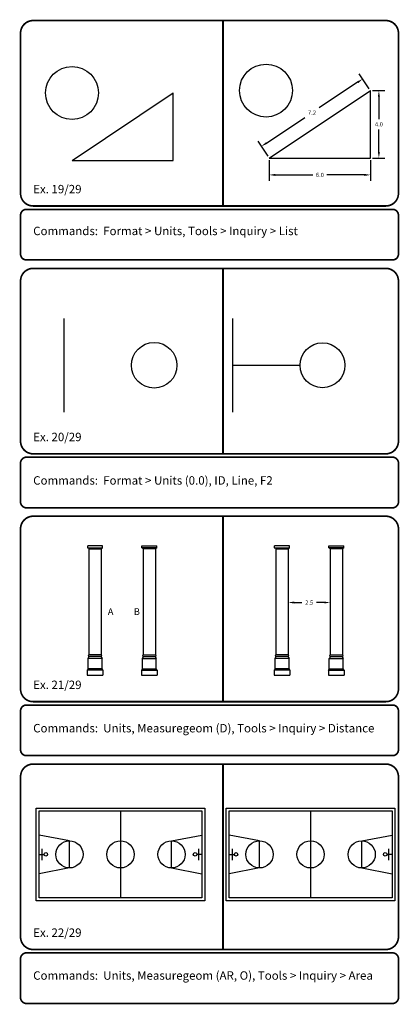
# Model space of a CAD drawing. Extents: x 26 to 49, y -335 to 96.
# Drawn here: x 26 to 49, y -230 to -172 of the extents above; entities that cross this region are included whole.
import ezdxf

# ---------------------------------------------------------------- set-up
doc = ezdxf.new("R2010")
doc.units = 0
doc.header["$MEASUREMENT"] = 0
doc.header["$PDMODE"] = 34
doc.header["$PDSIZE"] = 0.3
doc.layers.get('0').update_dxf_attribs({"linetype": 'CONTINUOUS'})
doc.layers.get('DEFPOINTS').update_dxf_attribs({"linetype": 'CONTINUOUS'})
for name, color, linetype in [('Border', 4, 'CONTINUOUS'), ('Dim', 1, 'CONTINUOUS'), ('Objects', 7, 'CONTINUOUS'), ('Text', 2, 'CONTINUOUS')]:
    doc.layers.add(name, color=color, linetype=linetype)
doc.styles.add('ROMANB', font='Romb____.pfb')
doc.styles.get("Standard").update_dxf_attribs({"font": 'Txt.shx'})
doc.dimstyles.new('D2_00', dxfattribs={"dimscale": 2, "dimtxt": 0.125, "dimasz": 0.18, "dimexe": 0.18, "dimexo": 0.0625, "dimgap": 0.09, "dimtad": 0, "dimtih": 1, "dimtoh": 1, "dimdec": 1, "dimzin": 0, "dimdsep": 46, "dimtxsty": 'Standard', "dimcen": 0.09, "dimadec": 0, "dimazin": 0, "dimtfac": 1, "dimtdec": 1, "dimtofl": 0, "dimtmove": 0, "dimatfit": 3, "dimfxl": 1, "dimtolj": 1, "dimtzin": 0, "dimarcsym": 0})

# ---------------------------------------------------------------- blocks, each defined once
blk = doc.blocks.new('*D42')
at = {"layer": 'DEFPOINTS', "color": 0, "transparency": 16777216}
for p in [(47.171, -175.708), (47.671, -175.708), (47.171, -179.708)]:
    blk.add_point(p, dxfattribs=at)
at = {"layer": 'Dim', "color": 0, "lineweight": -2, "transparency": 16777216}
for p, q in [((47.296, -175.708), (48.031, -175.708)), ((47.671, -176.068), (47.671, -177.403)), ((47.671, -179.348), (47.671, -178.013)), ((47.296, -179.708), (48.031, -179.708))]:
    blk.add_line(p, q, dxfattribs=at)
at = {"layer": 'Dim', "color": 0, "transparency": 16777216}
for points in [[(47.611, -176.068), (47.731, -176.068), (47.671, -175.708)], [(47.611, -179.348), (47.731, -179.348), (47.671, -179.708)]]:
    blk.add_solid(points, dxfattribs=at)
at = {"layer": 'Dim', "color": 0, "transparency": 16777216, "insert": (47.671, -177.708), "char_height": 0.25, "attachment_point": 5}
blk.add_mtext('\\A1;4.0', dxfattribs=at)
blk = doc.blocks.new('*D43')
at = {"layer": 'DEFPOINTS', "color": 0, "transparency": 16777216}
for p in [(41.171, -179.708), (47.171, -179.708), (41.171, -180.708)]:
    blk.add_point(p, dxfattribs=at)
at = {"layer": 'Dim', "color": 0, "lineweight": -2, "transparency": 16777216}
for p, q in [((41.171, -179.833), (41.171, -181.068)), ((47.171, -179.833), (47.171, -181.068)), ((41.531, -180.708), (43.762, -180.708)), ((46.811, -180.708), (44.58, -180.708))]:
    blk.add_line(p, q, dxfattribs=at)
at = {"layer": 'Dim', "color": 0, "transparency": 16777216}
for points in [[(41.531, -180.648), (41.531, -180.768), (41.171, -180.708)], [(46.811, -180.648), (46.811, -180.768), (47.171, -180.708)]]:
    blk.add_solid(points, dxfattribs=at)
at = {"layer": 'Dim', "color": 0, "transparency": 16777216, "insert": (44.171, -180.708), "char_height": 0.25, "attachment_point": 5}
blk.add_mtext('\\A1;6.0', dxfattribs=at)
blk = doc.blocks.new('*D44')
at = {"layer": 'DEFPOINTS', "color": 0, "transparency": 16777216}
for p in [(46.709, -175.016), (47.171, -175.708), (41.171, -179.708)]:
    blk.add_point(p, dxfattribs=at)
at = {"layer": 'Dim', "color": 0, "lineweight": -2, "transparency": 16777216}
for p, q in [((47.102, -175.604), (46.51, -174.716)), ((46.41, -175.215), (44.139, -176.729)), ((41.009, -178.816), (43.279, -177.302)), ((41.102, -179.604), (40.51, -178.716))]:
    blk.add_line(p, q, dxfattribs=at)
at = {"layer": 'Dim', "color": 0, "transparency": 16777216}
for points in [[(46.377, -175.165), (46.443, -175.265), (46.709, -175.016)], [(40.976, -178.766), (41.042, -178.866), (40.709, -179.016)]]:
    blk.add_solid(points, dxfattribs=at)
at = {"layer": 'Dim', "color": 0, "transparency": 16777216, "insert": (43.709, -177.016), "char_height": 0.25, "attachment_point": 5}
blk.add_mtext('\\A1;7.2', dxfattribs=at)
blk = doc.blocks.new('*D45')
at = {"layer": 'DEFPOINTS', "color": 0, "transparency": 16777216}
for p in [(42.289, -206.032), (44.787, -206.032), (44.787, -206.072)]:
    blk.add_point(p, dxfattribs=at)
at = {"layer": 'Dim', "color": 0, "lineweight": -2, "transparency": 16777216}
for p, q in [((42.649, -206.072), (43.108, -206.072)), ((44.427, -206.072), (43.968, -206.072)), ((42.289, -206.157), (42.289, -206.432)), ((44.787, -206.157), (44.787, -206.432))]:
    blk.add_line(p, q, dxfattribs=at)
at = {"layer": 'Dim', "color": 0, "transparency": 16777216}
for points in [[(42.649, -206.012), (42.649, -206.132), (42.289, -206.072)], [(44.427, -206.012), (44.427, -206.132), (44.787, -206.072)]]:
    blk.add_solid(points, dxfattribs=at)
at = {"layer": 'Dim', "color": 0, "transparency": 16777216, "insert": (43.538, -206.072), "char_height": 0.25, "attachment_point": 5}
blk.add_mtext('\\A1;2.5', dxfattribs=at)

msp = doc.modelspace()

# ---------------------------------------------------------------- linework, layer by layer
at = {"color": 4}
for p, q in [((29.48, -179.849), (35.48, -175.849)), ((31.205, -202.893), (31.205, -209.17))]:
    msp.add_line(p, q, dxfattribs=at)
for p, q in [((35.48, -179.849), (35.48, -175.849)), ((29.48, -179.849), (35.48, -179.849)), ((29.48, -179.849), (35.48, -179.849)), ((41.171, -179.708), (47.171, -179.708)), ((29, -189.218), (29, -194.782)), ((39, -192), (43, -192))]:
    msp.add_line(p, q)
at = {"color": 2}
for p, q in [((31.283, -202.706), (30.409, -202.706)), ((30.409, -202.831), (30.409, -202.706)), ((30.409, -202.831), (31.283, -202.831)), ((30.463, -202.893), (31.229, -202.893)), ((30.487, -202.893), (30.487, -209.17)), ((31.283, -202.831), (31.283, -202.706)), ((33.627, -202.831), (33.627, -202.706)), ((33.627, -202.706), (34.502, -202.706)), ((34.502, -202.831), (33.627, -202.831)), ((34.447, -202.893), (33.682, -202.893)), ((34.423, -202.893), (34.423, -209.17)), ((34.502, -202.831), (34.502, -202.706)), ((30.432, -210.013), (30.432, -209.389)), ((31.26, -209.389), (30.432, -209.389)), ((31.205, -209.17), (30.487, -209.17)), ((31.205, -209.264), (30.487, -209.264)), ((31.26, -210.013), (31.26, -209.389)), ((33.651, -210.013), (33.651, -209.389)), ((33.651, -209.389), (34.478, -209.389)), ((33.705, -209.17), (34.423, -209.17)), ((33.705, -209.264), (34.423, -209.264)), ((34.478, -210.013), (34.478, -209.389)), ((30.378, -210.076), (30.378, -210.388)), ((31.314, -210.076), (30.378, -210.076)), ((31.26, -210.013), (30.432, -210.013)), ((31.314, -210.076), (31.314, -210.388)), ((33.596, -210.076), (33.596, -210.388)), ((33.596, -210.076), (34.533, -210.076)), ((33.651, -210.013), (34.478, -210.013)), ((34.533, -210.076), (34.533, -210.388)), ((30.378, -210.388), (31.314, -210.388)), ((33.596, -210.388), (34.533, -210.388))]:
    msp.add_line(p, q, dxfattribs=at)
at = {"color": 3}
msp.add_line((33.705, -202.893), (33.705, -209.17), dxfattribs=at)
at = {"color": 8}
for p, q in [((32.353, -218.433), (32.353, -223.586)), ((29.325, -220.203), (27.526, -219.865)), ((35.381, -220.203), (37.179, -219.865)), ((27.716, -221.351), (27.716, -220.685)), ((29.325, -221.816), (29.325, -220.203)), ((35.381, -221.816), (35.381, -220.203)), ((36.99, -221.351), (36.99, -220.685)), ((27.526, -221.009), (27.716, -221.009)), ((27.716, -221.009), (27.823, -221.009)), ((36.99, -221.009), (36.882, -221.009)), ((37.179, -221.009), (36.99, -221.009)), ((29.325, -221.816), (27.526, -222.154)), ((35.381, -221.816), (37.179, -222.154))]:
    msp.add_line(p, q, dxfattribs=at)
for points in [[(37.353, -223.759), (27.353, -223.759), (27.353, -218.259), (37.353, -218.259)], [(37.179, -223.586), (27.526, -223.586), (27.526, -218.433), (37.179, -218.433)]]:
    msp.add_lwpolyline(points, close=True, dxfattribs=at)
for centre, radius in [((29.48, -175.849), 1.57), ((34.35, -192), 1.35)]:
    msp.add_circle(centre, radius)
for centre, radius in [((29.325, -221.009), 0.807), ((32.353, -221.009), 0.807), ((35.381, -221.009), 0.807), ((27.93, -221.009), 0.107), ((36.775, -221.009), 0.107)]:
    msp.add_circle(centre, radius, dxfattribs=at)
at = {"color": 2}
for centre, radius, start, end in [((30.376, -202.914), 0.09, 13.73912, 68.63273), ((31.316, -202.914), 0.09, 111.36727, 166.26088), ((33.594, -202.914), 0.09, 13.73912, 68.63273), ((34.534, -202.914), 0.09, 111.36727, 166.26088), ((30.317, -209.264), 0.17, 312.74195, 0), ((30.487, -209.217), 0.0468, 90, 270), ((31.205, -209.217), 0.0468, 270, 90), ((31.375, -209.264), 0.17, 180, 227.25805), ((33.535, -209.264), 0.17, 312.74195, 0), ((33.705, -209.217), 0.0468, 90, 270), ((34.423, -209.217), 0.0468, 270, 90), ((34.594, -209.264), 0.17, 180, 227.25805), ((30.345, -209.992), 0.09, 291.36727, 346.26088), ((31.347, -209.992), 0.09, 193.73912, 248.63273), ((33.563, -209.992), 0.09, 291.36727, 346.26088), ((34.566, -209.992), 0.09, 193.73912, 248.63273)]:
    msp.add_arc(centre, radius, start, end, dxfattribs=at)
at = {"layer": 'Border', "const_width": 0.1}
for points in [[(27.18, -171.552, 0.414214), (26.43, -172.302), (26.43, -181.802, 0.414214), (27.18, -182.552), (48.08, -182.552, 0.414214), (48.83, -181.802), (48.83, -172.302, 0.414214), (48.08, -171.552)], [(27.18, -186.252, 0.414214), (26.43, -187.002), (26.43, -196.502, 0.414214), (27.18, -197.252), (48.08, -197.252, 0.414214), (48.83, -196.502), (48.83, -187.002, 0.414214), (48.08, -186.252)], [(27.18, -200.952, 0.414214), (26.43, -201.702), (26.43, -211.202, 0.414214), (27.18, -211.952), (48.08, -211.952, 0.414214), (48.83, -211.202), (48.83, -201.702, 0.414214), (48.08, -200.952)], [(27.18, -215.652, 0.414214), (26.43, -216.402), (26.43, -225.902, 0.414214), (27.18, -226.652), (48.08, -226.652, 0.414214), (48.83, -225.902), (48.83, -216.402, 0.414214), (48.08, -215.652)]]:
    msp.add_lwpolyline(points, format="xyb", close=True, dxfattribs=at)
for points in [[(38.43, -171.552), (38.43, -182.552)], [(38.43, -186.252), (38.43, -197.252)], [(38.43, -200.952), (38.43, -211.952)], [(38.43, -215.652), (38.43, -226.652)]]:
    msp.add_lwpolyline(points, dxfattribs=at)
for points in [[(26.78, -185.752), (48.48, -185.752, 0.414214), (48.83, -185.402), (48.83, -183.102, 0.414214), (48.48, -182.752), (26.78, -182.752, 0.414214), (26.43, -183.102), (26.43, -185.402, 0.414214), (26.78, -185.752)], [(26.78, -200.452), (48.48, -200.452, 0.414214), (48.83, -200.102), (48.83, -197.802, 0.414214), (48.48, -197.452), (26.78, -197.452, 0.414214), (26.43, -197.802), (26.43, -200.102, 0.414214), (26.78, -200.452)], [(26.78, -215.152), (48.48, -215.152, 0.414214), (48.83, -214.802), (48.83, -212.502, 0.414214), (48.48, -212.152), (26.78, -212.152, 0.414214), (26.43, -212.502), (26.43, -214.802, 0.414214), (26.78, -215.152)], [(26.78, -229.852), (48.48, -229.852, 0.414214), (48.83, -229.502), (48.83, -227.202, 0.414214), (48.48, -226.852), (26.78, -226.852, 0.414214), (26.43, -227.202), (26.43, -229.502, 0.414214), (26.78, -229.852)]]:
    msp.add_lwpolyline(points, format="xyb", dxfattribs=at)
at = {"layer": 'Objects'}
for p, q in [((41.171, -179.708), (47.171, -175.708)), ((47.171, -179.708), (47.171, -175.708)), ((41.171, -179.708), (47.171, -179.708)), ((39, -189.218), (39, -194.782))]:
    msp.add_line(p, q, dxfattribs=at)
at = {"layer": 'Objects', "color": 2}
for p, q in [((42.367, -202.706), (41.492, -202.706)), ((41.492, -202.831), (41.492, -202.706)), ((41.492, -202.831), (42.367, -202.831)), ((41.547, -202.893), (42.312, -202.893)), ((41.57, -202.893), (41.57, -209.17)), ((42.289, -202.893), (42.289, -209.17)), ((42.367, -202.831), (42.367, -202.706)), ((44.709, -202.831), (44.709, -202.706)), ((44.709, -202.706), (45.583, -202.706)), ((45.583, -202.831), (44.709, -202.831)), ((45.529, -202.893), (44.764, -202.893)), ((44.787, -202.893), (44.787, -209.17)), ((45.505, -202.893), (45.505, -209.17)), ((45.583, -202.831), (45.583, -202.706)), ((41.516, -210.013), (41.516, -209.389)), ((42.343, -209.389), (41.516, -209.389)), ((42.289, -209.17), (41.57, -209.17)), ((42.289, -209.264), (41.57, -209.264)), ((42.343, -210.013), (42.343, -209.389)), ((44.732, -210.013), (44.732, -209.389)), ((44.732, -209.389), (45.56, -209.389)), ((44.787, -209.17), (45.505, -209.17)), ((44.787, -209.264), (45.505, -209.264)), ((45.56, -210.013), (45.56, -209.389)), ((41.461, -210.076), (41.461, -210.388)), ((42.398, -210.076), (41.461, -210.076)), ((42.343, -210.013), (41.516, -210.013)), ((42.398, -210.076), (42.398, -210.388)), ((44.678, -210.076), (44.678, -210.388)), ((44.678, -210.076), (45.615, -210.076)), ((44.732, -210.013), (45.56, -210.013)), ((45.615, -210.076), (45.615, -210.388)), ((41.461, -210.388), (42.398, -210.388)), ((44.678, -210.388), (45.615, -210.388))]:
    msp.add_line(p, q, dxfattribs=at)
at = {"layer": 'Objects', "color": 8}
for p, q in [((43.623, -218.433), (43.623, -223.586)), ((40.595, -220.203), (38.796, -219.865)), ((46.651, -220.203), (48.449, -219.865)), ((38.986, -221.351), (38.986, -220.685)), ((40.595, -221.816), (40.595, -220.203)), ((46.651, -221.816), (46.651, -220.203)), ((48.26, -221.351), (48.26, -220.685)), ((38.796, -221.009), (38.986, -221.009)), ((38.986, -221.009), (39.093, -221.009)), ((48.26, -221.009), (48.152, -221.009)), ((48.449, -221.009), (48.26, -221.009)), ((40.595, -221.816), (38.796, -222.154)), ((46.651, -221.816), (48.449, -222.154))]:
    msp.add_line(p, q, dxfattribs=at)
for points in [[(48.623, -223.759), (38.623, -223.759), (38.623, -218.259), (48.623, -218.259)], [(48.449, -223.586), (38.796, -223.586), (38.796, -218.433), (48.449, -218.433)]]:
    msp.add_lwpolyline(points, close=True, dxfattribs=at)
at = {"layer": 'Objects'}
for centre, radius in [((40.98, -175.708), 1.57), ((44.329, -192), 1.329)]:
    msp.add_circle(centre, radius, dxfattribs=at)
at = {"layer": 'Objects', "color": 8}
for centre, radius in [((40.595, -221.009), 0.807), ((43.623, -221.009), 0.807), ((46.651, -221.009), 0.807), ((39.2, -221.009), 0.107), ((48.045, -221.009), 0.107)]:
    msp.add_circle(centre, radius, dxfattribs=at)
at = {"layer": 'Objects', "color": 2}
for centre, radius, start, end in [((41.459, -202.914), 0.09, 13.73912, 68.63273), ((42.399, -202.914), 0.09, 111.36727, 166.26088), ((44.676, -202.914), 0.09, 13.73912, 68.63273), ((45.616, -202.914), 0.09, 111.36727, 166.26088), ((41.4, -209.264), 0.17, 312.74195, 0), ((41.57, -209.217), 0.0468, 90, 270), ((42.289, -209.217), 0.0468, 270, 90), ((42.459, -209.264), 0.17, 180, 227.25805), ((44.617, -209.264), 0.17, 312.74195, 0), ((44.787, -209.217), 0.0468, 90, 270), ((45.505, -209.217), 0.0468, 270, 90), ((45.675, -209.264), 0.17, 180, 227.25805), ((41.428, -209.992), 0.09, 291.36727, 346.26088), ((42.431, -209.992), 0.09, 193.73912, 248.63273), ((44.645, -209.992), 0.09, 291.36727, 346.26088), ((45.647, -209.992), 0.09, 193.73912, 248.63273)]:
    msp.add_arc(centre, radius, start, end, dxfattribs=at)

# ---------------------------------------------------------------- texts
at = {"layer": 'Dim'}
for s, p in [('A', (31.602, -206.811)), ('B', (33.148, -206.811))]:
    msp.add_text(s, height=0.4, dxfattribs=at).set_placement(p)
at = {"layer": 'Text', "style": 'ROMANB'}
for s, p in [('Ex. 19/29', (27.18, -181.802)), ('%%uCommands:%%u  Format > Units, Tools > Inquiry > List', (27.18, -184.282)), ('Ex. 20/29', (27.18, -196.502)), ('%%UCommands:%%U  Format > Units (0.0), ID, Line, F2', (27.18, -199.079)), ('Ex. 21/29', (27.18, -211.202)), ('%%UCommands:%%U  Units, Measuregeom (D), Tools > Inquiry > Distance', (27.18, -213.774)), ('Ex. 22/29', (27.18, -225.902)), ('%%UCommands:%%U  Units, Measuregeom (AR, O), Tools > Inquiry > Area', (27.18, -228.444))]:
    msp.add_text(s, height=0.5, dxfattribs=at).set_placement(p)

# ---------------------------------------------------------------- dimensions: what is measured, and where the dimension line sits
at = {"layer": 'Dim'}
for p1, p2, distance, picture, middle in [((41.171, -179.708), (47.171, -175.708), 0.832, '*D44', (43.709, -177.016)), ((47.171, -179.708), (47.171, -175.708), -0.5, '*D42', (47.671, -177.708)), ((47.171, -179.708), (41.171, -179.708), 1, '*D43', (44.171, -180.708)), ((42.289, -206.032), (44.787, -206.032), -0.04, '*D45', (43.538, -206.072))]:
    dim = msp.add_aligned_dim(p1=p1, p2=p2, distance=distance, dimstyle='D2_00', dxfattribs=at)
    dim.commit()
    dim.dimension.update_dxf_attribs({"geometry": picture, "text_midpoint": middle})

doc.saveas('drawing.dxf')
